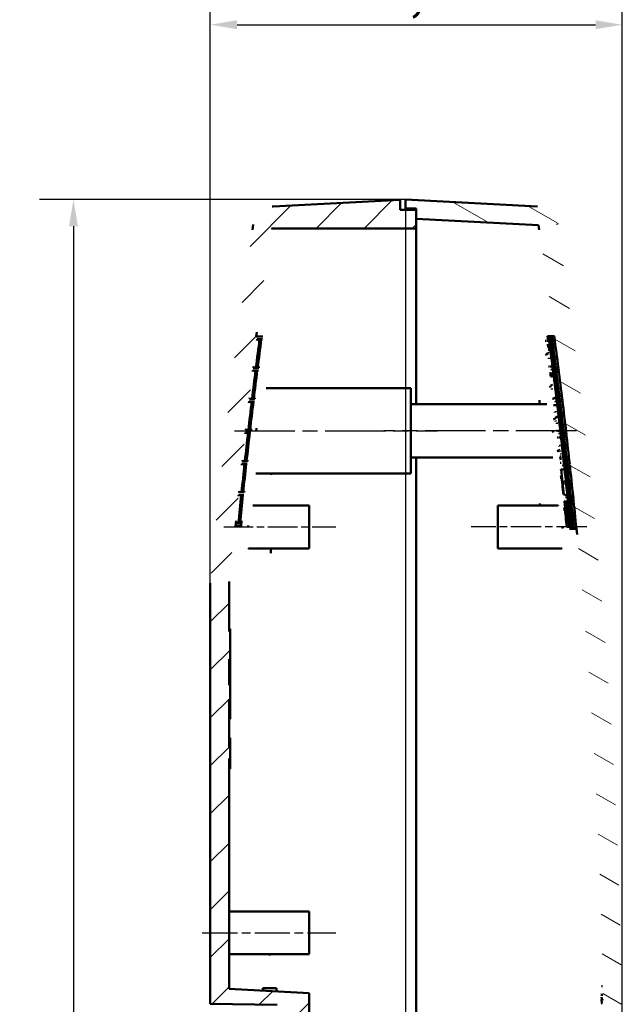
# Model space of a CAD drawing. Extents: x 0 to 841, y 0 to 594.
# Drawn here: x 159 to 215, y 393 to 485 of the extents above; entities that cross this region are included whole.
import ezdxf

# ---------------------------------------------------------------- set-up
doc = ezdxf.new("R2010")
doc.units = 0
doc.linetypes.add('CHAIN', pattern=[0.3543, 0.2362, -0.0295, 0.0591, -0.0295])
for name, color, linetype, lineweight in [('Linea del centro(ISO)', 179, 'CHAIN', 25), ('Quote(ISO)', 7, 'Continuous', 25), ('Spigoli visibili(ISO)', 7, 'Continuous', 50), ('Tratteggio', 3, 'Continuous', 9)]:
    doc.layers.add(name, color=color, linetype=linetype, lineweight=lineweight)
doc.styles.add('DEFAULT-ISO~0', font='ARIAL.TTF')
doc.dimstyles.new('DEFAULT-ISO-Metodo 1b', dxfattribs={"dimtxt": 3.5, "dimasz": 2.5, "dimexe": 3.175, "dimexo": 0, "dimgap": 0.762, "dimtad": 1, "dimtoh": 1, "dimrnd": 1e-08, "dimtxsty": 'DEFAULT-ISO~0', "dimcen": 0.09, "dimdle": 10, "dimclrd": 2, "dimclre": 2, "dimclrt": 6, "dimazin": 2, "dimtfac": 0.714286, "dimtofl": 0, "dimtmove": 0, "dimatfit": 3, "dimfxl": 0, "dimtolj": 1, "dimlwd": 25, "dimlwe": 25, "dimarcsym": 0})

# ---------------------------------------------------------------- blocks, each defined once
blk = doc.blocks.new('*D157')
at = {"layer": 'Defpoints', "color": 0, "linetype": 'Continuous'}
for p in [(195.169, 467.906), (164.111, 302.602), (195.169, 302.602)]:
    blk.add_point(p, dxfattribs=at)
at = {"layer": 'Quote(ISO)', "color": 2, "linetype": 'Continuous', "lineweight": 25}
for p, q in [((195.169, 467.906), (160.936, 467.906)), ((164.111, 465.406), (164.111, 305.102)), ((195.169, 302.602), (160.936, 302.602))]:
    blk.add_line(p, q, dxfattribs=at)
at = {"layer": 'Quote(ISO)', "color": 2, "linetype": 'Continuous'}
for points in [[(163.695, 465.406), (164.528, 465.406), (164.111, 467.906)], [(163.695, 305.102), (164.528, 305.102), (164.111, 302.602)]]:
    blk.add_solid(points, dxfattribs=at)
at = {"layer": 'Quote(ISO)', "color": 6, "linetype": 'Continuous', "lineweight": 25, "insert": (159.143, 379.513), "char_height": 3.5, "attachment_point": 1, "rotation": 90, "style": 'DEFAULT-ISO~0'}
blk.add_mtext('\\A1;165,3', dxfattribs=at)
blk = doc.blocks.new('*D167')
at = {"layer": 'Defpoints', "color": 0, "linetype": 'Continuous'}
for p in [(215.469, 484.278), (176.919, 392.613), (215.469, 385.249)]:
    blk.add_point(p, dxfattribs=at)
at = {"layer": 'Quote(ISO)', "color": 2, "linetype": 'Continuous', "lineweight": 25}
for p, q in [((176.919, 392.613), (176.919, 487.453)), ((215.469, 385.249), (215.469, 487.453)), ((179.419, 484.278), (212.969, 484.278))]:
    blk.add_line(p, q, dxfattribs=at)
at = {"layer": 'Quote(ISO)', "color": 2, "linetype": 'Continuous'}
for points in [[(179.419, 484.695), (179.419, 483.862), (176.919, 484.278)], [(212.969, 484.695), (212.969, 483.862), (215.469, 484.278)]]:
    blk.add_solid(points, dxfattribs=at)
at = {"layer": 'Quote(ISO)', "color": 6, "linetype": 'Continuous', "lineweight": 25, "insert": (190.276, 489.247), "char_height": 3.5, "attachment_point": 1, "style": 'DEFAULT-ISO~0'}
blk.add_mtext('\\A1;38,55', dxfattribs=at)
blk = doc.blocks.new('*D190')
at = {"layer": 'Defpoints', "color": 0, "linetype": 'Continuous'}
for p in [(195.169, 467.058), (215.469, 385.249), (215.469, 291.209)]:
    blk.add_point(p, dxfattribs=at)
at = {"layer": 'Quote(ISO)', "color": 2, "linetype": 'Continuous', "lineweight": 25}
for p, q in [((195.169, 467.058), (195.169, 288.034)), ((215.469, 385.249), (215.469, 288.034)), ((197.669, 291.209), (212.969, 291.209))]:
    blk.add_line(p, q, dxfattribs=at)
at = {"layer": 'Quote(ISO)', "color": 2, "linetype": 'Continuous'}
for points in [[(197.669, 291.626), (197.669, 290.793), (195.169, 291.209)], [(212.969, 291.626), (212.969, 290.793), (215.469, 291.209)]]:
    blk.add_solid(points, dxfattribs=at)
at = {"layer": 'Quote(ISO)', "color": 6, "linetype": 'Continuous', "lineweight": 25, "insert": (200.743, 296.178), "char_height": 3.5, "attachment_point": 1, "style": 'DEFAULT-ISO~0'}
blk.add_mtext('\\A1;20,3', dxfattribs=at)

msp = doc.modelspace()

# ---------------------------------------------------------------- hatches: boundary and pattern name
at = {"layer": 'Tratteggio'}
h = msp.add_hatch(dxfattribs=at)
h.set_pattern_fill('ANSI31', color=256, scale=25.4, style=0)
h.set_pattern_definition([(45, (0, 0), (-2.245064, 2.245064), [])])
edge = h.paths.add_edge_path()
edge.add_spline(control_points=[(182.813, 467.258), (182.626, 467.248), (182.442, 467.212), (182.078, 467.087), (181.901, 466.995), (181.527, 466.722), (181.346, 466.526), (181.071, 466.074), (180.98, 465.823), (180.94, 465.562)], knot_values=[-0.274213, -0.274213, -0.274213, -0.274213, -0.218141, -0.218141, -0.158674, -0.158674, -0.079314, -0.079314, 0, 0, 0, 0], degree=3, periodic=0)
edge.add_spline(control_points=[(180.94, 465.562), (180.5, 462.667), (180.083, 459.765), (178.569, 448.572), (177.643, 440.257), (176.919, 432.008)], knot_values=[38.647158, 38.647158, 38.647158, 38.647158, 39.449937, 39.449937, 41.740296, 41.740296, 41.740296, 41.740296], degree=3, periodic=0)
edge.add_line((176.919, 432.008), (176.919, 392.613))
edge.add_line((176.919, 392.613), (183.169, 392.504))
edge.add_line((183.169, 392.504), (183.169, 391.832))
edge.add_line((183.169, 391.832), (184.669, 391.754))
edge.add_line((184.669, 391.754), (184.669, 390.754))
edge.add_line((184.669, 390.754), (186.169, 390.754))
edge.add_line((186.169, 390.754), (186.169, 393.611))
edge.add_line((186.169, 393.611), (178.669, 394.004))
edge.add_line((178.669, 394.004), (178.669, 415.564))
edge.add_spline(control_points=[(178.669, 415.564), (178.685, 415.564), (178.702, 415.564), (178.735, 415.564), (178.752, 415.564), (178.769, 415.564)], knot_values=[-0.01, -0.01, -0.01, -0.01, -0.005, -0.005, 0, 0, 0, 0], degree=3, periodic=0)
edge.add_line((178.769, 415.564), (178.769, 416.56))
edge.add_line((178.769, 416.56), (178.669, 416.56))
edge.add_line((178.669, 416.56), (178.669, 421.124))
edge.add_line((178.669, 421.124), (178.769, 421.124))
edge.add_line((178.769, 421.124), (178.769, 422.448))
edge.add_line((178.769, 422.448), (178.669, 422.448))
edge.add_line((178.669, 422.448), (178.669, 424.865))
edge.add_line((178.669, 424.865), (178.769, 424.865))
edge.add_line((178.769, 424.865), (178.769, 427.464))
edge.add_line((178.769, 427.464), (178.669, 427.464))
edge.add_line((178.669, 427.464), (178.669, 431.931))
edge.add_spline(control_points=[(178.669, 431.931), (178.827, 433.728), (178.994, 435.528), (179.172, 437.331)], knot_values=[142.22348, 142.22348, 142.22348, 142.22348, 142.722384, 142.722384, 142.722384, 142.722384], degree=3, periodic=0)
edge.add_line((179.172, 437.331), (179.272, 437.331))
edge.add_spline(control_points=[(179.272, 437.331), (179.853, 443.236), (180.536, 449.164), (181.319, 455.081)], knot_values=[142.674832, 142.674832, 142.674832, 142.674832, 144.309301, 144.309301, 144.309301, 144.309301], degree=3, periodic=0)
edge.add_line((181.319, 455.081), (181.218, 455.081))
edge.add_spline(control_points=[(181.218, 455.081), (181.279, 455.546), (181.341, 456.01), (181.798, 459.391), (182.215, 462.303), (182.657, 465.208)], knot_values=[144.35686, 144.35686, 144.35686, 144.35686, 144.485249, 144.485249, 145.29091, 145.29091, 145.29091, 145.29091], degree=3, periodic=0)
edge.add_line((182.657, 465.208), (196.169, 465.208))
edge.add_line((196.169, 465.208), (196.169, 466.958))
edge.add_line((196.169, 466.958), (194.669, 466.958))
edge.add_line((194.669, 466.958), (194.669, 467.879))
edge.add_spline(control_points=[(194.669, 467.879), (192.654, 467.774), (190.639, 467.668), (186.687, 467.461), (184.75, 467.36), (182.813, 467.258)], knot_values=[-1.210559, -1.210559, -1.210559, -1.210559, -0.605279, -0.605279, -0.023365, -0.023365, -0.023365, -0.023365], degree=3, periodic=0)
edge = h.paths.add_edge_path()
edge.add_spline(control_points=[(180.769, 306.094), (180.826, 305.711), (180.884, 305.328), (180.942, 304.946)], knot_values=[53.648993, 53.648993, 53.648993, 53.648993, 53.755107, 53.755107, 53.755107, 53.755107], degree=3, periodic=0)
edge.add_spline(control_points=[(180.942, 304.946), (180.97, 304.761), (181.024, 304.581), (181.185, 304.231), (181.294, 304.064), (181.602, 303.719), (181.815, 303.558), (182.292, 303.329), (182.551, 303.263), (182.815, 303.249)], knot_values=[-0.274209, -0.274209, -0.274209, -0.274209, -0.21814, -0.21814, -0.158675, -0.158675, -0.079315, -0.079315, 0, 0, 0, 0], degree=3, periodic=0)
edge.add_spline(control_points=[(182.815, 303.249), (184.751, 303.148), (186.688, 303.046), (190.639, 302.839), (192.654, 302.734), (194.669, 302.628)], knot_values=[-1.187032, -1.187032, -1.187032, -1.187032, -0.605279, -0.605279, 0, 0, 0, 0], degree=3, periodic=0)
edge.add_line((194.669, 302.628), (194.669, 303.549))
edge.add_line((194.669, 303.549), (196.169, 303.549))
edge.add_line((196.169, 303.549), (196.169, 304.299))
edge.add_spline(control_points=[(196.169, 304.299), (193.888, 304.419), (191.608, 304.538), (187.12, 304.774), (184.911, 304.889), (182.703, 305.005)], knot_values=[-1.370047, -1.370047, -1.370047, -1.370047, -0.685023, -0.685023, -0.02165, -0.02165, -0.02165, -0.02165], degree=3, periodic=0)
edge.add_spline(control_points=[(182.703, 305.005), (182.556, 305.972), (182.411, 306.94), (182.269, 307.908)], knot_values=[130.222967, 130.222967, 130.222967, 130.222967, 130.491134, 130.491134, 130.491134, 130.491134], degree=3, periodic=0)
edge.add_line((182.269, 307.908), (182.269, 313.304))
edge.add_line((182.269, 313.304), (187.269, 313.304))
edge.add_line((187.269, 313.304), (187.269, 314.304))
edge.add_line((187.269, 314.304), (182.269, 314.304))
edge.add_line((182.269, 314.304), (182.269, 316.303))
edge.add_line((182.269, 316.303), (187.269, 316.303))
edge.add_line((187.269, 316.303), (187.269, 317.304))
edge.add_line((187.269, 317.304), (182.269, 317.304))
edge.add_line((182.269, 317.304), (182.269, 317.304))
edge.add_line((182.269, 317.304), (180.769, 317.304))
edge.add_line((180.769, 317.304), (180.769, 306.094))
h = msp.add_hatch(dxfattribs=at)
h.set_pattern_fill('ANSI31', color=256, scale=25.4, angle=-75, style=0)
h.set_pattern_definition([(330, (0, 0), (1.5875, 2.74963), [])])
edge = h.paths.add_edge_path()
edge.add_line((213.538, 385.921), (213.538, 385.262))
edge.add_line((213.538, 385.262), (213.469, 385.262))
edge.add_line((213.469, 385.262), (213.469, 384.687))
edge.add_line((213.469, 384.687), (213.538, 384.687))
edge.add_line((213.538, 384.687), (213.538, 383.035))
edge.add_line((213.538, 383.035), (213.469, 383.035))
edge.add_line((213.469, 383.035), (213.469, 381.898))
edge.add_line((213.469, 381.898), (213.538, 381.898))
edge.add_line((213.538, 381.898), (213.538, 381.578))
edge.add_line((213.538, 381.578), (213.469, 381.578))
edge.add_line((213.469, 381.578), (213.469, 379.123))
edge.add_line((213.469, 379.123), (213.683, 379.123))
edge.add_spline(control_points=[(213.683, 379.123), (213.576, 369.805), (213.218, 360.162), (211.788, 338.389), (210.573, 326.181), (208.526, 311.019), (208.093, 308.008), (207.636, 305.005)], knot_values=[138.378434, 138.378434, 138.378434, 138.378434, 141.128137, 141.128137, 144.485249, 144.485249, 145.318109, 145.318109, 145.318109, 145.318109], degree=3, periodic=0)
edge.add_spline(control_points=[(207.636, 305.005), (205.76, 304.907), (203.885, 304.809), (200.062, 304.608), (198.116, 304.506), (196.169, 304.404)], knot_values=[-1.148283, -1.148283, -1.148283, -1.148283, -0.584878, -0.584878, 0, 0, 0, 0], degree=3, periodic=0)
edge.add_line((196.169, 304.404), (196.169, 303.449))
edge.add_line((196.169, 303.449), (195.169, 303.449))
edge.add_line((195.169, 303.449), (195.169, 302.602))
edge.add_spline(control_points=[(195.169, 302.602), (197.267, 302.712), (199.365, 302.822), (203.484, 303.038), (205.504, 303.144), (207.524, 303.249)], knot_values=[-1.260628, -1.260628, -1.260628, -1.260628, -0.630314, -0.630314, -0.023365, -0.023365, -0.023365, -0.023365], degree=3, periodic=0)
edge.add_spline(control_points=[(207.524, 303.249), (207.711, 303.259), (207.895, 303.295), (208.259, 303.421), (208.436, 303.513), (208.81, 303.785), (208.991, 303.982), (209.266, 304.434), (209.357, 304.685), (209.397, 304.946)], knot_values=[-0.274213, -0.274213, -0.274213, -0.274213, -0.218141, -0.218141, -0.158674, -0.158674, -0.079314, -0.079314, 0, 0, 0, 0], degree=3, periodic=0)
edge.add_spline(control_points=[(209.397, 304.946), (209.837, 307.841), (210.254, 310.742), (212.3, 325.862), (213.523, 338.135), (215.107, 362.203), (215.469, 373.997), (215.469, 396.5), (215.107, 408.294), (213.523, 432.362), (212.3, 444.636), (210.254, 459.758), (209.836, 462.664), (209.395, 465.562)], knot_values=[38.647158, 38.647158, 38.647158, 38.647158, 39.449937, 39.449937, 42.825291, 42.825291, 46.200644, 46.200644, 49.575997, 49.575997, 52.95135, 52.95135, 53.755107, 53.755107, 53.755107, 53.755107], degree=3, periodic=0)
edge.add_spline(control_points=[(209.395, 465.562), (209.367, 465.747), (209.313, 465.926), (209.152, 466.276), (209.043, 466.443), (208.736, 466.789), (208.522, 466.949), (208.045, 467.178), (207.787, 467.244), (207.523, 467.258)], knot_values=[-0.274209, -0.274209, -0.274209, -0.274209, -0.21814, -0.21814, -0.158675, -0.158675, -0.079315, -0.079315, 0, 0, 0, 0], degree=3, periodic=0)
edge.add_spline(control_points=[(207.523, 467.258), (205.503, 467.364), (203.483, 467.47), (199.365, 467.686), (197.267, 467.796), (195.169, 467.906)], knot_values=[-1.2371, -1.2371, -1.2371, -1.2371, -0.630314, -0.630314, 0, 0, 0, 0], degree=3, periodic=0)
edge.add_line((195.169, 467.906), (195.169, 467.058))
edge.add_line((195.169, 467.058), (196.169, 467.058))
edge.add_line((196.169, 467.058), (196.169, 466.103))
edge.add_spline(control_points=[(196.169, 466.103), (198.116, 466.001), (200.062, 465.899), (203.884, 465.699), (205.759, 465.601), (207.634, 465.502)], knot_values=[-1.169756, -1.169756, -1.169756, -1.169756, -0.584878, -0.584878, -0.021633, -0.021633, -0.021633, -0.021633], degree=3, periodic=0)
edge.add_spline(control_points=[(207.634, 465.502), (208.092, 462.496), (208.526, 459.482), (208.994, 456.017), (209.053, 455.57), (209.113, 455.122)], knot_values=[130.222967, 130.222967, 130.222967, 130.222967, 131.0568, 131.0568, 131.180432, 131.180432, 131.180432, 131.180432], degree=3, periodic=0)
edge.add_line((209.113, 455.122), (209.012, 455.122))
edge.add_spline(control_points=[(209.012, 455.122), (209.014, 455.105), (209.016, 455.089), (209.018, 455.072)], knot_values=[131.132987, 131.132987, 131.132987, 131.132987, 131.137591, 131.137591, 131.137591, 131.137591], degree=3, periodic=0)
edge.add_line((209.018, 455.072), (209.119, 455.072))
edge.add_spline(control_points=[(209.119, 455.072), (209.184, 454.581), (209.249, 454.089), (209.376, 453.106), (209.439, 452.614), (209.501, 452.122)], knot_values=[-0.297463, -0.297463, -0.297463, -0.297463, -0.148731, -0.148731, 0, 0, 0, 0], degree=3, periodic=0)
edge.add_line((209.501, 452.122), (209.4, 452.122))
edge.add_spline(control_points=[(209.4, 452.122), (209.403, 452.105), (209.405, 452.089), (209.407, 452.072)], knot_values=[131.409156, 131.409156, 131.409156, 131.409156, 131.413758, 131.413758, 131.413758, 131.413758], degree=3, periodic=0)
edge.add_line((209.407, 452.072), (209.508, 452.072))
edge.add_spline(control_points=[(209.508, 452.072), (209.57, 451.581), (209.631, 451.089), (209.753, 450.106), (209.813, 449.614), (209.873, 449.122)], knot_values=[-0.297249, -0.297249, -0.297249, -0.297249, -0.148624, -0.148624, 0, 0, 0, 0], degree=3, periodic=0)
edge.add_line((209.873, 449.122), (209.772, 449.122))
edge.add_spline(control_points=[(209.772, 449.122), (209.774, 449.105), (209.776, 449.089), (209.778, 449.072)], knot_values=[131.685239, 131.685239, 131.685239, 131.685239, 131.68984, 131.68984, 131.68984, 131.68984], degree=3, periodic=0)
edge.add_line((209.778, 449.072), (209.879, 449.072))
edge.add_spline(control_points=[(209.879, 449.072), (209.938, 448.581), (209.997, 448.089), (210.113, 447.106), (210.17, 446.614), (210.226, 446.122)], knot_values=[-0.297045, -0.297045, -0.297045, -0.297045, -0.148523, -0.148523, 0, 0, 0, 0], degree=3, periodic=0)
edge.add_line((210.226, 446.122), (210.126, 446.122))
edge.add_spline(control_points=[(210.126, 446.122), (210.128, 446.105), (210.13, 446.089), (210.132, 446.072)], knot_values=[131.961325, 131.961325, 131.961325, 131.961325, 131.965927, 131.965927, 131.965927, 131.965927], degree=3, periodic=0)
edge.add_line((210.132, 446.072), (210.232, 446.072))
edge.add_spline(control_points=[(210.232, 446.072), (210.289, 445.581), (210.345, 445.089), (210.455, 444.106), (210.509, 443.614), (210.563, 443.122)], knot_values=[-0.296851, -0.296851, -0.296851, -0.296851, -0.148426, -0.148426, 0, 0, 0, 0], degree=3, periodic=0)
edge.add_line((210.563, 443.122), (210.463, 443.122))
edge.add_spline(control_points=[(210.463, 443.122), (210.464, 443.105), (210.466, 443.089), (210.468, 443.072)], knot_values=[132.237505, 132.237505, 132.237505, 132.237505, 132.242109, 132.242109, 132.242109, 132.242109], degree=3, periodic=0)
edge.add_line((210.468, 443.072), (210.569, 443.072))
edge.add_spline(control_points=[(210.569, 443.072), (210.622, 442.581), (210.675, 442.089), (210.78, 441.106), (210.832, 440.614), (210.883, 440.122)], knot_values=[-0.296667, -0.296667, -0.296667, -0.296667, -0.148334, -0.148334, 0, 0, 0, 0], degree=3, periodic=0)
edge.add_line((210.883, 440.122), (210.782, 440.122))
edge.add_spline(control_points=[(210.782, 440.122), (210.784, 440.105), (210.786, 440.089), (210.787, 440.072)], knot_values=[132.51387, 132.51387, 132.51387, 132.51387, 132.518478, 132.518478, 132.518478, 132.518478], degree=3, periodic=0)
edge.add_line((210.787, 440.072), (210.888, 440.072))
edge.add_spline(control_points=[(210.888, 440.072), (210.939, 439.581), (210.989, 439.089), (211.088, 438.106), (211.137, 437.614), (211.185, 437.122)], knot_values=[-0.296493, -0.296493, -0.296493, -0.296493, -0.148247, -0.148247, 0, 0, 0, 0], degree=3, periodic=0)
edge.add_line((211.185, 437.122), (211.085, 437.122))
edge.add_spline(control_points=[(211.085, 437.122), (211.086, 437.105), (211.088, 437.089), (211.089, 437.072)], knot_values=[132.790513, 132.790513, 132.790513, 132.790513, 132.795127, 132.795127, 132.795127, 132.795127], degree=3, periodic=0)
edge.add_line((211.089, 437.072), (211.19, 437.072))
edge.add_spline(control_points=[(211.19, 437.072), (211.745, 431.396), (212.206, 425.741), (213.218, 410.339), (213.576, 400.699), (213.683, 391.384)], knot_values=[132.842579, 132.842579, 132.842579, 132.842579, 134.413912, 134.413912, 137.162587, 137.162587, 137.162587, 137.162587], degree=3, periodic=0)
edge.add_line((213.683, 391.384), (213.469, 391.384))
edge.add_line((213.469, 391.384), (213.469, 389.736))
edge.add_line((213.469, 389.736), (213.538, 389.736))
edge.add_line((213.538, 389.736), (213.538, 389.405))
edge.add_line((213.538, 389.405), (213.469, 389.405))
edge.add_line((213.469, 389.405), (213.469, 387.757))
edge.add_line((213.469, 387.757), (213.538, 387.757))
edge.add_line((213.538, 387.757), (213.538, 387.426))
edge.add_line((213.538, 387.426), (213.469, 387.426))
edge.add_line((213.469, 387.426), (213.469, 386.4))
edge.add_line((213.469, 386.4), (213.538, 386.4))
edge.add_line((213.538, 386.4), (213.538, 386.014))
edge.add_line((213.538, 386.014), (213.469, 386.014))
edge.add_line((213.469, 386.014), (213.469, 385.921))
edge.add_line((213.469, 385.921), (213.538, 385.921))

# ---------------------------------------------------------------- linework, layer by layer
at = {"layer": 'Linea del centro(ISO)', "linetype": 'CHAIN', "ltscale": 23.990969}
for p, q in [((179.166, 446.254), (198.169, 446.254)), ((211.18, 446.254), (193.169, 446.254))]:
    msp.add_line(p, q, dxfattribs=at)
at = {"layer": 'Linea del centro(ISO)', "linetype": 'CHAIN', "ltscale": 11.647733}
msp.add_line((178.186, 437.254), (188.669, 437.254), dxfattribs=at)
at = {"layer": 'Linea del centro(ISO)', "linetype": 'CHAIN', "ltscale": 12.035507}
msp.add_line((212.15, 437.254), (201.319, 437.254), dxfattribs=at)
at = {"layer": 'Linea del centro(ISO)', "linetype": 'CHAIN', "ltscale": 13.889993}
msp.add_line((176.169, 399.254), (188.669, 399.254), dxfattribs=at)
at = {"layer": 'Spigoli visibili(ISO)'}
for p, q in [((194.669, 467.879), (182.813, 467.258)), ((194.669, 466.958), (194.669, 467.879)), ((207.523, 467.258), (195.169, 467.906)), ((195.169, 467.906), (195.169, 467.058)), ((196.169, 466.958), (194.669, 466.958)), ((195.169, 467.058), (196.169, 467.058)), ((195.169, 467.058), (195.169, 466.958)), ((196.169, 467.058), (196.169, 466.103)), ((196.169, 465.208), (196.169, 466.958)), ((196.169, 466.103), (207.634, 465.502)), ((182.657, 465.208), (196.169, 465.208)), ((196.169, 448.754), (196.169, 465.208)), ((181.319, 455.081), (181.218, 455.081)), ((181.298, 454.831), (181.286, 454.831)), ((181.34, 454.831), (181.301, 454.831)), ((181.842, 455.081), (181.319, 455.081)), ((181.41, 454.831), (181.346, 454.831)), ((181.508, 454.831), (181.419, 454.831)), ((181.636, 454.831), (181.52, 454.831)), ((181.792, 454.831), (181.65, 454.831)), ((208.358, 454.667), (208.258, 454.667)), ((208.518, 454.667), (208.419, 454.667)), ((209.012, 455.122), (208.46, 455.122)), ((208.635, 455.072), (208.47, 455.072)), ((208.773, 455.072), (208.638, 455.072)), ((208.88, 455.072), (208.776, 455.072)), ((208.957, 455.072), (208.882, 455.072)), ((209.003, 455.072), (208.958, 455.072)), ((209.018, 455.072), (209.004, 455.072)), ((209.113, 455.122), (209.012, 455.122)), ((209.012, 455.122), (209.018, 455.072)), ((209.018, 455.072), (209.119, 455.072)), ((208.406, 454.01), (208.407, 454.001)), ((208.527, 454.06), (208.6, 454.06)), ((208.629, 453.834), (208.528, 453.834)), ((208.546, 454.082), (208.597, 454.082)), ((180.922, 451.914), (180.909, 451.914)), ((180.963, 451.914), (180.925, 451.914)), ((180.941, 452.164), (180.954, 452.164)), ((180.957, 452.164), (180.995, 452.164)), ((181.033, 451.914), (180.969, 451.914)), ((181.001, 452.164), (181.065, 452.164)), ((181.132, 451.914), (181.042, 451.914)), ((181.074, 452.164), (181.163, 452.164)), ((181.259, 451.914), (181.143, 451.914)), ((181.175, 452.164), (181.29, 452.164)), ((181.414, 451.914), (181.273, 451.914)), ((181.305, 452.164), (181.446, 452.164)), ((208.67, 452.267), (208.569, 452.267)), ((208.827, 452.267), (208.727, 452.267)), ((208.853, 452.122), (209.018, 452.122)), ((209.024, 452.072), (208.859, 452.072)), ((209.021, 452.122), (209.156, 452.122)), ((209.162, 452.072), (209.027, 452.072)), ((209.158, 452.122), (209.263, 452.122)), ((209.269, 452.072), (209.164, 452.072)), ((209.264, 452.122), (209.339, 452.122)), ((209.345, 452.072), (209.271, 452.072)), ((209.34, 452.122), (209.385, 452.122)), ((209.391, 452.072), (209.347, 452.072)), ((209.386, 452.122), (209.4, 452.122)), ((209.407, 452.072), (209.392, 452.072)), ((209.501, 452.122), (209.4, 452.122)), ((209.4, 452.122), (209.407, 452.072)), ((209.407, 452.072), (209.508, 452.072)), ((208.747, 451.66), (208.645, 451.66)), ((208.865, 451.621), (208.744, 451.621)), ((208.779, 451.341), (208.872, 451.341)), ((208.792, 450.993), (208.792, 450.991)), ((208.865, 451.621), (208.913, 451.621)), ((208.894, 451.394), (208.941, 451.394)), ((182.131, 450.254), (195.669, 450.254)), ((195.669, 446.254), (195.669, 450.254)), ((180.562, 448.998), (180.549, 448.998)), ((180.603, 448.998), (180.565, 448.998)), ((180.579, 449.248), (180.592, 449.248)), ((180.595, 449.248), (180.633, 449.248)), ((180.673, 448.998), (180.609, 448.998)), ((180.639, 449.248), (180.703, 449.248)), ((180.771, 448.998), (180.682, 448.998)), ((180.712, 449.248), (180.801, 449.248)), ((180.898, 448.998), (180.783, 448.998)), ((180.813, 449.248), (180.928, 449.248)), ((181.053, 448.998), (180.913, 448.998)), ((180.943, 449.248), (181.084, 449.248)), ((209.044, 449.261), (208.943, 449.261)), ((209.058, 449.302), (209.082, 449.302)), ((209.082, 449.302), (209.183, 449.302)), ((209.225, 449.122), (209.39, 449.122)), ((209.396, 449.072), (209.232, 449.072)), ((209.393, 449.122), (209.527, 449.122)), ((209.533, 449.072), (209.399, 449.072)), ((209.53, 449.122), (209.634, 449.122)), ((209.64, 449.072), (209.536, 449.072)), ((209.636, 449.122), (209.711, 449.122)), ((209.717, 449.072), (209.642, 449.072)), ((209.712, 449.122), (209.756, 449.122)), ((209.762, 449.072), (209.718, 449.072)), ((209.757, 449.122), (209.772, 449.122)), ((209.778, 449.072), (209.763, 449.072)), ((209.873, 449.122), (209.772, 449.122)), ((209.772, 449.122), (209.778, 449.072)), ((209.778, 449.072), (209.879, 449.072)), ((208.389, 448.754), (195.669, 448.754)), ((209.117, 448.654), (209.017, 448.654)), ((209.272, 448.654), (209.171, 448.654)), ((209.158, 447.995), (209.16, 447.981)), ((209.408, 447.568), (209.327, 447.568)), ((180.234, 446.331), (180.247, 446.331)), ((180.25, 446.331), (180.288, 446.331)), ((180.294, 446.331), (180.358, 446.331)), ((180.367, 446.331), (180.456, 446.331)), ((180.468, 446.331), (180.583, 446.331)), ((180.597, 446.331), (180.738, 446.331)), ((195.669, 442.254), (195.669, 446.254)), ((209.401, 446.254), (209.301, 446.254)), ((209.555, 446.254), (209.454, 446.254)), ((180.218, 446.081), (180.205, 446.081)), ((180.259, 446.081), (180.221, 446.081)), ((180.329, 446.081), (180.265, 446.081)), ((180.427, 446.081), (180.338, 446.081)), ((180.554, 446.081), (180.439, 446.081)), ((180.709, 446.081), (180.568, 446.081)), ((209.471, 445.647), (209.371, 445.647)), ((209.622, 445.647), (209.522, 445.647)), ((209.58, 446.122), (209.745, 446.122)), ((209.75, 446.072), (209.586, 446.072)), ((209.748, 446.122), (209.882, 446.122)), ((209.888, 446.072), (209.753, 446.072)), ((209.884, 446.122), (209.988, 446.122)), ((209.994, 446.072), (209.89, 446.072)), ((209.99, 446.122), (210.065, 446.122)), ((210.07, 446.072), (209.996, 446.072)), ((210.066, 446.122), (210.11, 446.122)), ((210.116, 446.072), (210.072, 446.072)), ((210.111, 446.122), (210.126, 446.122)), ((210.132, 446.072), (210.117, 446.072)), ((210.226, 446.122), (210.126, 446.122)), ((210.126, 446.122), (210.132, 446.072)), ((210.132, 446.072), (210.232, 446.072)), ((179.906, 443.414), (179.918, 443.414)), ((179.921, 443.414), (179.959, 443.414)), ((179.965, 443.414), (180.029, 443.414)), ((180.038, 443.414), (180.127, 443.414)), ((180.139, 443.414), (180.253, 443.414)), ((180.268, 443.414), (180.408, 443.414)), ((208.97, 443.754), (195.669, 443.754)), ((196.169, 389.84), (196.169, 443.754)), ((209.69, 443.851), (209.758, 443.851)), ((209.737, 444.085), (209.694, 444.085)), ((209.781, 443.851), (209.781, 443.851)), ((179.891, 443.164), (179.878, 443.164)), ((179.932, 443.164), (179.894, 443.164)), ((180.001, 443.164), (179.938, 443.164)), ((180.099, 443.164), (180.01, 443.164)), ((180.226, 443.164), (180.111, 443.164)), ((180.381, 443.164), (180.24, 443.164)), ((209.74, 443.249), (209.642, 443.249)), ((209.734, 442.642), (209.717, 442.642)), ((209.835, 442.642), (209.734, 442.642)), ((209.834, 442.642), (209.841, 442.577)), ((209.96, 442.642), (209.859, 442.642)), ((209.918, 443.122), (210.082, 443.122)), ((210.087, 443.072), (209.924, 443.072)), ((210.085, 443.122), (210.219, 443.122)), ((210.224, 443.072), (210.091, 443.072)), ((210.221, 443.122), (210.325, 443.122)), ((210.331, 443.072), (210.227, 443.072)), ((210.327, 443.122), (210.402, 443.122)), ((210.407, 443.072), (210.333, 443.072)), ((210.403, 443.122), (210.447, 443.122)), ((210.453, 443.072), (210.408, 443.072)), ((210.448, 443.122), (210.463, 443.122)), ((210.468, 443.072), (210.453, 443.072)), ((210.563, 443.122), (210.463, 443.122)), ((210.463, 443.122), (210.468, 443.072)), ((210.468, 443.072), (210.569, 443.072)), ((181.201, 442.254), (195.669, 442.254)), ((209.75, 441.773), (209.802, 441.773)), ((179.58, 440.248), (179.567, 440.248)), ((179.621, 440.248), (179.583, 440.248)), ((179.593, 440.498), (179.606, 440.498)), ((179.609, 440.498), (179.647, 440.498)), ((179.69, 440.248), (179.627, 440.248)), ((179.653, 440.498), (179.716, 440.498)), ((179.788, 440.248), (179.699, 440.248)), ((179.725, 440.498), (179.814, 440.498)), ((179.914, 440.248), (179.8, 440.248)), ((179.826, 440.498), (179.94, 440.498)), ((180.069, 440.248), (179.929, 440.248)), ((179.955, 440.498), (180.095, 440.498)), ((209.96, 440.282), (209.985, 440.282)), ((209.985, 440.282), (210.086, 440.282)), ((210.084, 440.304), (210.086, 440.282)), ((210.216, 440.242), (210.115, 440.242)), ((210.239, 440.122), (210.402, 440.122)), ((210.407, 440.072), (210.244, 440.072)), ((210.405, 440.122), (210.539, 440.122)), ((210.544, 440.072), (210.41, 440.072)), ((210.541, 440.122), (210.645, 440.122)), ((210.65, 440.072), (210.547, 440.072)), ((210.647, 440.122), (210.721, 440.122)), ((210.726, 440.072), (210.652, 440.072)), ((210.722, 440.122), (210.767, 440.122)), ((210.772, 440.072), (210.728, 440.072)), ((210.767, 440.122), (210.782, 440.122)), ((210.787, 440.072), (210.773, 440.072)), ((210.883, 440.122), (210.782, 440.122)), ((210.782, 440.122), (210.787, 440.072)), ((210.787, 440.072), (210.888, 440.072)), ((180.884, 439.254), (186.169, 439.254)), ((186.169, 437.254), (186.169, 439.254)), ((203.819, 439.254), (203.819, 435.254)), ((209.452, 439.254), (203.819, 439.254)), ((210.052, 439.635), (210.036, 439.635)), ((210.153, 439.635), (210.052, 439.635)), ((210.203, 439.635), (210.188, 439.635)), ((210.285, 439.635), (210.203, 439.635)), ((210.064, 438.766), (210.116, 438.766)), ((210.223, 438.766), (210.269, 438.766)), ((179.172, 437.331), (179.272, 437.331)), ((179.272, 437.331), (179.791, 437.331)), ((179.297, 437.581), (179.309, 437.581)), ((179.312, 437.581), (179.35, 437.581)), ((179.356, 437.581), (179.42, 437.581)), ((179.429, 437.581), (179.517, 437.581)), ((179.529, 437.581), (179.643, 437.581)), ((179.658, 437.581), (179.798, 437.581)), ((186.169, 435.254), (186.169, 437.254)), ((210.265, 437.275), (210.29, 437.275)), ((210.29, 437.275), (210.391, 437.275)), ((210.418, 437.275), (210.441, 437.275)), ((210.441, 437.275), (210.523, 437.275)), ((210.542, 437.122), (210.705, 437.122)), ((210.543, 437.072), (211.089, 437.072)), ((210.708, 437.122), (210.842, 437.122)), ((210.844, 437.122), (210.948, 437.122)), ((210.95, 437.122), (211.024, 437.122)), ((211.025, 437.122), (211.069, 437.122)), ((211.07, 437.122), (211.085, 437.122)), ((211.185, 437.122), (211.085, 437.122)), ((211.085, 437.122), (211.089, 437.072)), ((211.089, 437.072), (211.19, 437.072)), ((180.489, 435.254), (186.169, 435.254)), ((209.848, 435.254), (203.819, 435.254)), ((176.919, 432.008), (176.919, 392.613)), ((178.669, 427.464), (178.669, 431.931)), ((178.769, 427.727), (178.669, 427.727)), ((178.769, 427.614), (178.769, 427.727)), ((178.769, 427.614), (178.669, 427.614)), ((178.769, 427.464), (178.669, 427.464)), ((178.769, 427.464), (178.769, 427.614)), ((178.769, 424.865), (178.769, 427.464)), ((178.669, 422.448), (178.669, 424.865)), ((178.669, 424.865), (178.769, 424.865)), ((178.769, 423.667), (178.769, 424.865)), ((178.669, 423.667), (178.769, 423.667)), ((178.669, 423.665), (178.769, 423.665)), ((178.669, 423.285), (178.769, 423.285)), ((178.769, 423.665), (178.769, 423.667)), ((178.769, 423.285), (178.769, 423.665)), ((178.769, 422.448), (178.769, 423.285)), ((178.769, 422.448), (178.669, 422.448)), ((178.769, 421.124), (178.769, 422.448)), ((178.669, 416.56), (178.669, 421.124)), ((178.669, 421.124), (178.769, 421.124)), ((178.769, 419.274), (178.769, 421.124)), ((178.769, 419.274), (178.669, 419.274)), ((178.769, 417.516), (178.669, 417.516)), ((178.769, 417.173), (178.669, 417.173)), ((178.769, 417.516), (178.769, 417.173)), ((178.769, 417.173), (178.769, 416.56)), ((178.769, 416.56), (178.669, 416.56)), ((178.769, 415.564), (178.769, 416.56)), ((178.669, 394.004), (178.669, 415.564)), ((178.669, 415.564), (178.769, 415.564)), ((178.769, 415.564), (178.769, 414.616)), ((178.769, 414.616), (178.669, 414.616)), ((178.669, 401.254), (186.169, 401.254)), ((186.169, 399.254), (186.169, 401.254)), ((186.169, 397.254), (186.169, 399.254)), ((178.669, 397.254), (186.169, 397.254)), ((186.169, 393.611), (178.669, 394.004)), ((181.819, 394.079), (183.119, 394.079)), ((181.819, 394.079), (181.819, 393.839)), ((183.119, 394.079), (183.119, 393.771)), ((213.62, 394.275), (213.52, 394.275)), ((186.169, 390.754), (186.169, 393.611)), ((213.539, 393.453), (213.53, 393.453)), ((213.537, 392.786), (213.543, 392.786)), ((213.543, 393.534), (213.539, 393.534)), ((213.547, 393.368), (213.541, 393.368)), ((213.55, 392.786), (213.544, 392.786)), ((213.55, 392.786), (213.556, 392.786)), ((176.919, 392.613), (183.169, 392.504)), ((213.537, 392.654), (213.552, 392.654)), ((213.557, 392.654), (213.552, 392.654))]:
    msp.add_line(p, q, dxfattribs=at)
at = {"layer": 'Spigoli visibili(ISO)', "flags": 128}
for points in [[(182.813, 467.258), (182.699, 467.249)], [(180.94, 465.562), (180.865, 465.062)], [(209.395, 465.562), (209.375, 465.674)], [(182.7, 465.207), (182.699, 465.133)], [(207.634, 465.502), (207.7, 465.071)], [(181.218, 455.081), (181.274, 455.504)], [(181.286, 454.831), (181.271, 454.72)], [(181.301, 454.831), (181.287, 454.72)], [(181.346, 454.831), (181.331, 454.72)], [(181.419, 454.831), (181.404, 454.72)], [(181.52, 454.831), (181.506, 454.72)], [(181.65, 454.831), (181.636, 454.72)], [(208.399, 454.587), (208.397, 454.594)], [(208.46, 455.122), (208.526, 454.619)], [(208.47, 455.072), (208.486, 454.949)], [(208.52, 454.667), (208.52, 454.667)], [(208.638, 455.072), (208.654, 454.949)], [(208.776, 455.072), (208.792, 454.949)], [(208.882, 455.072), (208.898, 454.949)], [(208.958, 455.072), (208.974, 454.949)], [(209.004, 455.072), (209.02, 454.949)], [(209.119, 455.072), (209.136, 454.949)], [(208.455, 453.472), (208.442, 453.571)], [(208.49, 453.395), (208.471, 453.542)], [(208.546, 454.082), (208.5, 454.375)], [(208.522, 453.521), (208.511, 453.607)], [(208.584, 453.834), (208.583, 453.843)], [(208.344, 453.467), (208.365, 453.311)], [(208.372, 453.467), (208.385, 453.368)], [(208.584, 453.069), (208.593, 453.003)], [(208.591, 453.395), (208.591, 453.4)], [(208.631, 453.069), (208.63, 453.082)], [(208.664, 453.02), (208.656, 453.085)], [(180.909, 451.914), (180.895, 451.803)], [(180.925, 451.914), (180.911, 451.803)], [(180.954, 452.164), (180.968, 452.275)], [(180.969, 451.914), (180.955, 451.803)], [(180.995, 452.164), (181.009, 452.275)], [(181.042, 451.914), (181.028, 451.803)], [(181.065, 452.164), (181.079, 452.275)], [(181.143, 451.914), (181.129, 451.803)], [(181.163, 452.164), (181.177, 452.275)], [(181.273, 451.914), (181.259, 451.803)], [(181.29, 452.164), (181.304, 452.275)], [(181.446, 452.164), (181.46, 452.275)], [(208.669, 452.267), (208.671, 452.267)], [(208.827, 452.266), (208.827, 452.266)], [(208.859, 452.072), (208.875, 451.949)], [(209.018, 452.122), (209.002, 452.245)], [(209.027, 452.072), (209.043, 451.949)], [(209.156, 452.122), (209.14, 452.245)], [(209.164, 452.072), (209.18, 451.949)], [(209.263, 452.122), (209.247, 452.245)], [(209.271, 452.072), (209.286, 451.949)], [(209.339, 452.122), (209.323, 452.245)], [(209.347, 452.072), (209.362, 451.949)], [(209.385, 452.122), (209.369, 452.245)], [(209.392, 452.072), (209.407, 451.949)], [(209.508, 452.072), (209.523, 451.949)], [(208.773, 451.621), (208.772, 451.624)], [(208.872, 451.341), (208.876, 451.276)], [(208.897, 450.963), (208.895, 450.979)], [(208.726, 450.46), (208.746, 450.299)], [(208.753, 450.461), (208.764, 450.376)], [(208.861, 450.466), (208.843, 450.614)], [(208.878, 450.116), (208.865, 450.229)], [(180.55, 448.998), (180.536, 448.886)], [(180.565, 448.998), (180.552, 448.886)], [(180.593, 449.248), (180.606, 449.359)], [(180.609, 448.998), (180.596, 448.886)], [(180.634, 449.248), (180.647, 449.359)], [(180.682, 448.998), (180.669, 448.886)], [(180.703, 449.248), (180.717, 449.359)], [(180.783, 448.998), (180.77, 448.886)], [(180.801, 449.248), (180.815, 449.359)], [(180.913, 448.998), (180.899, 448.886)], [(180.928, 449.248), (180.942, 449.359)], [(181.084, 449.248), (181.097, 449.359)], [(207.714, 448.754), (207.712, 449.142)], [(209.044, 449.261), (209.045, 449.261)], [(209.082, 449.302), (209.071, 449.401)], [(209.183, 449.302), (209.179, 449.342)], [(209.231, 449.072), (209.246, 448.949)], [(209.39, 449.122), (209.375, 449.245)], [(209.399, 449.072), (209.414, 448.949)], [(209.527, 449.122), (209.512, 449.245)], [(209.536, 449.072), (209.551, 448.949)], [(209.634, 449.122), (209.619, 449.245)], [(209.642, 449.072), (209.657, 448.949)], [(209.71, 449.122), (209.695, 449.245)], [(209.717, 449.072), (209.732, 448.949)], [(209.756, 449.122), (209.741, 449.245)], [(209.763, 449.072), (209.777, 448.949)], [(209.879, 449.072), (209.893, 448.949)], [(208.389, 448.754), (208.41, 448.748)], [(209.152, 448.59), (209.15, 448.596)], [(209.211, 448.057), (209.218, 448.007)], [(209.275, 448.039), (209.269, 448.088)], [(209.279, 448.651), (209.278, 448.651)], [(209.09, 447.453), (209.109, 447.296)], [(209.117, 447.454), (209.127, 447.369)], [(209.234, 447.389), (209.216, 447.536)], [(209.239, 447.116), (209.227, 447.229)], [(209.274, 447.568), (209.268, 447.504)], [(209.327, 447.568), (209.329, 447.635)], [(180.248, 446.331), (180.261, 446.442)], [(180.289, 446.331), (180.302, 446.442)], [(180.358, 446.331), (180.371, 446.442)], [(180.456, 446.331), (180.469, 446.442)], [(180.583, 446.331), (180.595, 446.442)], [(180.738, 446.331), (180.751, 446.442)], [(181.2, 446.254), (181.231, 446.516)], [(208.976, 446.254), (208.995, 446.091)], [(209.332, 446.972), (209.339, 446.91)], [(209.401, 446.254), (209.402, 446.254)], [(209.409, 446.963), (209.402, 447.025)], [(209.555, 446.254), (209.555, 446.254)], [(209.744, 446.122), (209.73, 446.245)], [(209.882, 446.122), (209.868, 446.245)], [(209.988, 446.122), (209.974, 446.245)], [(210.064, 446.122), (210.05, 446.245)], [(210.11, 446.122), (210.096, 446.245)], [(180.206, 446.081), (180.193, 445.97)], [(180.222, 446.081), (180.209, 445.97)], [(180.266, 446.081), (180.253, 445.97)], [(180.338, 446.081), (180.326, 445.97)], [(180.439, 446.081), (180.426, 445.97)], [(180.568, 446.081), (180.556, 445.97)], [(209.504, 445.588), (209.502, 445.593)], [(209.586, 446.072), (209.6, 445.949)], [(209.753, 446.072), (209.767, 445.949)], [(209.89, 446.072), (209.904, 445.949)], [(209.995, 446.072), (210.01, 445.949)], [(210.071, 446.072), (210.085, 445.949)], [(210.116, 446.072), (210.13, 445.949)], [(210.232, 446.072), (210.246, 445.949)], [(209.436, 444.447), (209.454, 444.297)], [(209.464, 444.449), (209.475, 444.349)], [(209.547, 444.447), (209.536, 444.546)], [(209.575, 444.864), (209.582, 444.799)], [(209.59, 444.289), (209.575, 444.428)], [(209.648, 444.87), (209.64, 444.936)], [(209.704, 444.394), (209.712, 444.326)], [(179.919, 443.414), (179.931, 443.525)], [(179.96, 443.414), (179.972, 443.525)], [(180.03, 443.414), (180.042, 443.525)], [(180.127, 443.414), (180.139, 443.525)], [(180.253, 443.414), (180.266, 443.525)], [(180.408, 443.414), (180.421, 443.525)], [(209.67, 443.829), (209.711, 443.534)], [(209.735, 443.851), (209.734, 443.861)], [(179.879, 443.164), (179.867, 443.053)], [(179.895, 443.164), (179.883, 443.053)], [(179.939, 443.164), (179.927, 443.053)], [(180.011, 443.164), (179.999, 443.053)], [(180.111, 443.164), (180.099, 443.053)], [(180.241, 443.164), (180.228, 443.053)], [(209.717, 442.642), (209.719, 442.613)], [(209.74, 443.249), (209.741, 443.249)], [(209.923, 443.072), (209.937, 442.949)], [(209.967, 442.638), (209.967, 442.638)], [(210.082, 443.122), (210.068, 443.245)], [(210.09, 443.072), (210.104, 442.949)], [(210.219, 443.122), (210.205, 443.245)], [(210.227, 443.072), (210.24, 442.949)], [(210.325, 443.122), (210.311, 443.245)], [(210.332, 443.072), (210.345, 442.949)], [(210.401, 443.122), (210.387, 443.245)], [(210.407, 443.072), (210.421, 442.949)], [(210.446, 443.122), (210.433, 443.245)], [(210.452, 443.072), (210.466, 442.949)], [(210.569, 443.072), (210.582, 442.949)], [(181.201, 442.254), (181.17, 442.262)], [(182.597, 442.257), (182.597, 442.134)], [(209.75, 441.773), (209.752, 441.781)], [(210.047, 441.45), (210.032, 441.597)], [(209.926, 441.44), (209.944, 441.28)], [(209.951, 441.442), (209.96, 441.352)], [(209.964, 441.442), (209.967, 441.408)], [(210.048, 441.229), (210.037, 441.336)], [(179.568, 440.247), (179.557, 440.136)], [(179.584, 440.247), (179.572, 440.136)], [(179.607, 440.497), (179.618, 440.609)], [(179.628, 440.247), (179.616, 440.136)], [(179.648, 440.497), (179.659, 440.609)], [(179.7, 440.247), (179.688, 440.136)], [(179.717, 440.497), (179.729, 440.609)], [(179.8, 440.248), (179.788, 440.136)], [(179.814, 440.498), (179.826, 440.609)], [(179.929, 440.248), (179.917, 440.136)], [(179.94, 440.498), (179.952, 440.609)], [(180.095, 440.498), (180.107, 440.609)], [(210.216, 440.242), (210.216, 440.242)], [(210.244, 440.072), (210.256, 439.949)], [(210.402, 440.122), (210.389, 440.245)], [(210.41, 440.072), (210.423, 439.949)], [(210.539, 440.122), (210.526, 440.245)], [(210.546, 440.072), (210.559, 439.949)], [(210.644, 440.122), (210.631, 440.245)], [(210.651, 440.072), (210.664, 439.949)], [(210.72, 440.122), (210.707, 440.245)], [(210.727, 440.072), (210.739, 439.949)], [(210.766, 440.122), (210.753, 440.245)], [(210.772, 440.072), (210.784, 439.949)], [(210.888, 440.072), (210.901, 439.949)], [(207.75, 439.254), (207.749, 439.445)], [(209.452, 439.254), (209.468, 439.249)], [(210.036, 439.635), (210.038, 439.607)], [(210.153, 439.635), (210.155, 439.616)], [(210.188, 439.635), (210.19, 439.606)], [(210.064, 438.766), (210.065, 438.774)], [(210.223, 438.766), (210.224, 438.774)], [(210.242, 438.766), (210.248, 438.703)], [(179.272, 437.331), (179.322, 437.837)], [(179.311, 437.581), (179.322, 437.692)], [(179.352, 437.581), (179.363, 437.692)], [(179.421, 437.581), (179.432, 437.692)], [(179.518, 437.581), (179.529, 437.692)], [(179.644, 437.581), (179.655, 437.692)], [(179.791, 437.331), (179.841, 437.836)], [(179.798, 437.581), (179.809, 437.692)], [(180.449, 437.254), (180.462, 437.385)], [(209.888, 437.254), (209.9, 437.123)], [(210.705, 437.122), (210.693, 437.245)], [(210.841, 437.122), (210.829, 437.245)], [(210.947, 437.122), (210.935, 437.245)], [(211.023, 437.122), (211.011, 437.245)], [(211.068, 437.122), (211.056, 437.245)], [(211.19, 437.072), (211.24, 436.558)], [(180.489, 435.254), (180.473, 435.258)], [(182.573, 435.251), (182.571, 434.801)], [(178.669, 431.931), (178.688, 432.156)], [(182.492, 397.264), (182.492, 397.133)], [(213.62, 394.275), (213.621, 394.273)], [(213.518, 393.025), (213.52, 392.862)], [(213.522, 393.025), (213.524, 392.889)], [(213.538, 393.172), (213.537, 393.24)], [(213.539, 393.534), (213.539, 393.521)], [(213.543, 392.786), (213.542, 392.838)], [(213.544, 392.786), (213.543, 392.844)], [(213.552, 393.025), (213.55, 393.163)], [(213.554, 393.025), (213.552, 393.189)], [(213.654, 393.025), (213.655, 392.944)], [(177.355, 392.605), (177.366, 392.604)]]:
    msp.add_lwpolyline(points, dxfattribs=at)
at = {"layer": 'Spigoli visibili(ISO)'}
for centre, radius, start, end in [((708.331, 385.265), 531.37, 172.47736, 172.7673), ((708.064, 385.268), 530.95, 172.47167, 172.76185), ((-317.654, 385.258), 530.836, 7.23619, 7.55727), ((-317.942, 385.255), 531.288, 7.23031, 7.55112), ((-318.177, 385.253), 531.658, 7.22552, 7.5461), ((-318.567, 385.249), 532.271, 7.21758, 7.53778), ((708.337, 385.264), 531.376, 172.79447, 173.0842), ((708.073, 385.267), 530.959, 172.78904, 173.079), ((-317.664, 385.257), 530.846, 6.9099, 7.23075), ((-317.949, 385.254), 531.295, 6.90431, 7.22488), ((-318.181, 385.252), 531.662, 6.89975, 7.22009), ((-318.567, 385.249), 532.271, 6.89219, 7.21216), ((-317.365, 385.26), 530.278, 7.15862, 7.18904), ((-317.573, 385.258), 530.605, 7.16017, 7.18479), ((708.343, 385.264), 531.382, 173.11135, 173.40089), ((708.081, 385.266), 530.967, 173.10618, 173.39594), ((-317.673, 385.256), 530.856, 6.58385, 6.90447), ((-317.955, 385.254), 531.302, 6.57854, 6.89888), ((-318.185, 385.252), 531.666, 6.5742, 6.89432), ((-318.567, 385.249), 532.272, 6.56701, 6.88677), ((708.348, 385.263), 531.387, 173.42802, 173.71737), ((708.089, 385.265), 530.975, 173.4231, 173.71267), ((-317.682, 385.255), 530.865, 6.25802, 6.57842), ((-317.961, 385.253), 531.308, 6.25298, 6.57311), ((-318.189, 385.251), 531.67, 6.24887, 6.56878), ((-318.568, 385.249), 532.272, 6.24205, 6.5616), ((708.353, 385.262), 531.392, 173.74449, 174.03366), ((708.096, 385.264), 530.983, 173.73981, 174.0292), ((-317.297, 385.256), 530.146, 5.95773, 6.21417), ((-317.69, 385.254), 530.873, 5.9324, 6.25259), ((-317.967, 385.252), 531.314, 5.92763, 6.24756), ((-318.193, 385.251), 531.674, 5.92374, 6.24345), ((-318.568, 385.249), 532.272, 5.9173, 6.23664), ((-317.167, 385.257), 529.939, 6.12197, 6.15235), ((-317.256, 385.256), 530.08, 5.95846, 6.15827), ((708.358, 385.262), 531.397, 174.06076, 174.34976), ((708.104, 385.263), 530.99, 174.05633, 174.34555), ((-317.698, 385.253), 530.881, 5.60697, 5.92697), ((-317.972, 385.252), 531.319, 5.60247, 5.92221), ((-318.196, 385.25), 531.677, 5.59881, 5.91832), ((-318.568, 385.249), 532.272, 5.59273, 5.91188), ((-317.179, 385.256), 529.952, 5.7951, 5.82545), ((-317.309, 385.255), 530.157, 5.63108, 5.88737), ((-317.268, 385.255), 530.091, 5.63177, 5.83146), ((-317.441, 385.254), 530.37, 5.79066, 5.82099), ((-317.557, 385.254), 530.555, 5.62698, 5.88308), ((-317.52, 385.254), 530.495, 5.6276, 5.82714), ((-318.569, 385.249), 532.172, 0.87425, 0.89206), ((-318.569, 385.249), 532.172, 0.79734, 0.81157)]:
    msp.add_arc(centre, radius, start, end, dxfattribs=at)
for centre, major_axis, ratio, start_param, end_param in [((3.89, 455.123), (205.111, 0), 0.07628, 6.215174, 6.216573), ((3.85, 445.034), (206.392, 0), 0.07841, 6.208702, 6.210055)]:
    msp.add_ellipse(centre, major_axis=major_axis, ratio=ratio, start_param=start_param, end_param=end_param, dxfattribs=at)

# ---------------------------------------------------------------- dimensions: what is measured, and where the dimension line sits
at = {"layer": 'Quote(ISO)', "color": 2, "linetype": 'Continuous', "lineweight": 25}
dim = msp.add_linear_dim(base=(215.469, 484.278), p1=(176.919, 392.613), p2=(215.469, 385.249), dimstyle='DEFAULT-ISO-Metodo 1b', override={"dimtoh": 0, "dimdec": 2, "dimtp": 0, "dimtm": 0, "dimtdec": 2}, dxfattribs=at)
dim.commit()
dim.dimension.update_dxf_attribs({"geometry": '*D167', "text_midpoint": (196.194, 484.278), "dimtype": 160})
for base, p1, p2, angle, override, picture, middle in [((164.111, 302.602), (195.169, 467.906), (195.169, 302.602), 90, {"dimtoh": 0, "dimdec": 2, "dimtp": 0, "dimtm": 0, "dimtdec": 2, "dimtmove": 1}, '*D157', (164.111, 385.254)), ((215.469, 291.209), (195.169, 467.058), (215.469, 385.249), 0, {"dimtoh": 0, "dimdec": 2, "dimtp": 0, "dimtm": 0, "dimtdec": 2}, '*D190', (205.319, 291.209))]:
    dim = msp.add_linear_dim(base=base, p1=p1, p2=p2, angle=angle, dimstyle='DEFAULT-ISO-Metodo 1b', override=override, dxfattribs=at)
    dim.commit()
    dim.dimension.update_dxf_attribs({"geometry": picture, "text_midpoint": middle, "dimtype": 160})

doc.saveas('drawing.dxf')
